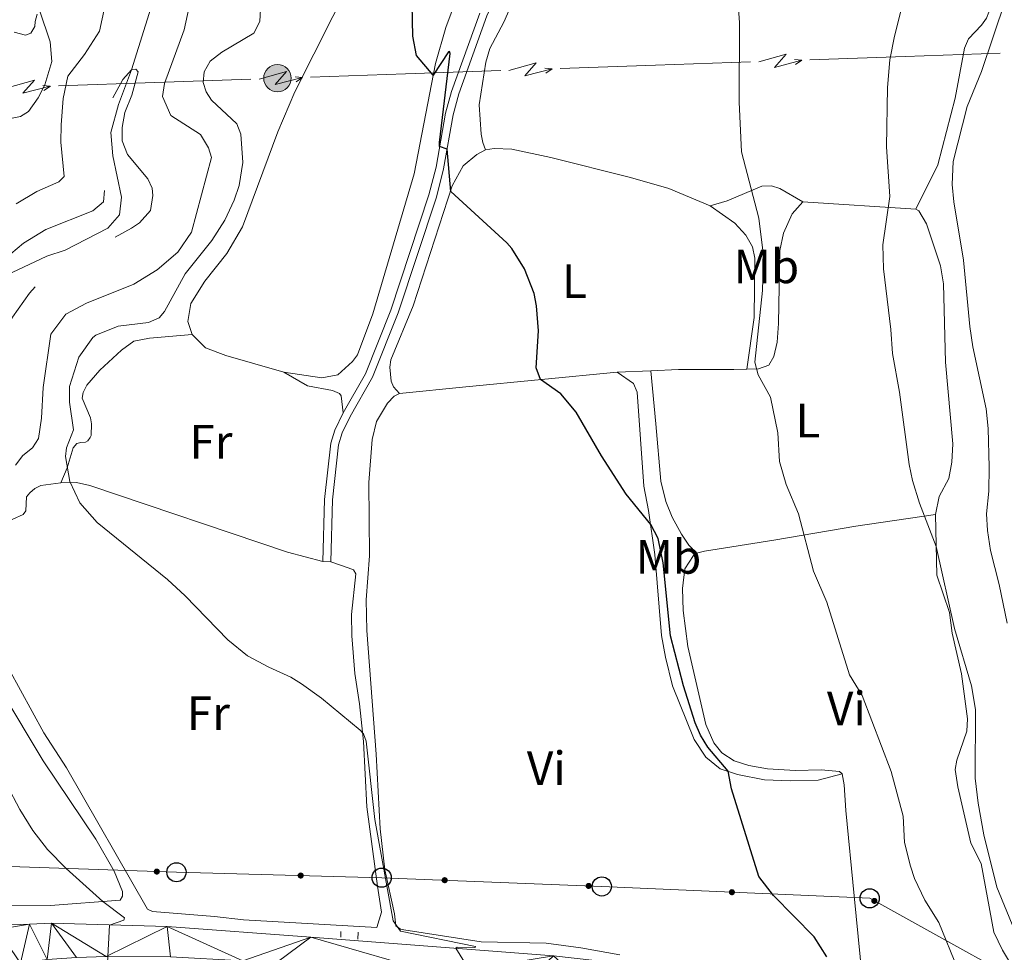
# Model space of a CAD drawing. Units: metres. Extents: x 624022 to 628531, y 713160 to 716211.
# Drawn here: x 625745 to 625950, y 713951 to 714145 of the extents above; entities that cross this region are included whole.
import ezdxf
from ezdxf.enums import TextEntityAlignment as Align

# ---------------------------------------------------------------- set-up
doc = ezdxf.new("R2010")
doc.units = ezdxf.units.M
doc.header["$MEASUREMENT"] = 0
doc.linetypes.add('DGN Style 2', pattern=[49.35849050589778, 29.61509430353867, -19.74339620235911])
doc.linetypes.add('DGN Style 3', pattern=[69.10188670825688, 49.35849050589778, -19.74339620235911])
for name, color, linetype, lineweight in [('Carátula', 7, 'Continuous', 5), ('Elementos auxiliares', 7, 'Continuous', 5), ('Entidades rústicas y varios', 7, 'Continuous', 5), ('Hidrografía', 7, 'Continuous', 5), ('Líneas de conducción', 7, 'Continuous', 5), ('Relieve y altimetría', 7, 'Continuous', 5), ('Viales y ferrocarril', 7, 'Continuous', 5)]:
    doc.layers.add(name, color=color, linetype=linetype, lineweight=lineweight)
doc.styles.add('Style-Arial Narrow', font='txt')

# ---------------------------------------------------------------- blocks, each defined once
blk = doc.blocks.new('5PTT')
at = {"layer": 'Líneas de conducción', "color": 250, "linetype": 'Continuous', "lineweight": 25}
blk.add_circle((0.0002382684033364058, 0.0004306400660425425), 1.995000006667076, dxfattribs=at)
blk = doc.blocks.new('5PELE')
at = {"layer": 'Líneas de conducción', "linetype": 'Continuous', "lineweight": 5}
h = blk.add_hatch(color=9, dxfattribs=at)
edge = h.paths.add_edge_path()
edge.add_arc((-0.0002000001259148121, 0), 2.85, 0, 360)
at = {"layer": 'Líneas de conducción', "color": 252, "linetype": 'Continuous', "lineweight": 5}
blk.add_circle((-0.0002000001259148121, 0), 2.85, dxfattribs=at)

msp = doc.modelspace()

# ---------------------------------------------------------------- hatches: boundary and pattern name
at = {"layer": 'Líneas de conducción', "linetype": 'Continuous', "lineweight": 5, "extrusion": (0, 0, -1)}
h = msp.add_hatch(color=250, dxfattribs=at)
edge = h.paths.add_edge_path()
edge.add_arc((-625773.2401730162, 713968.0626768144), 0.6403124239601228, 18.12598599726973, 378.1259859972697)
h = msp.add_hatch(color=250, dxfattribs=at)
edge = h.paths.add_edge_path()
edge.add_arc((-625803.1736065566, 713967.2381958612), 0.6403124239601229, 17.67606768197225, 377.6760676819723)
h = msp.add_hatch(color=250, dxfattribs=at)
edge = h.paths.add_edge_path()
edge.add_arc((-625833.124103284, 713966.2714300584), 0.6403124239601228, 18.43592654739807, 378.4359265473981)
h = msp.add_hatch(color=250, dxfattribs=at)
edge = h.paths.add_edge_path()
edge.add_arc((-625863.0704856468, 713965.0811610937), 0.6403124239601228, 18.43592654739807, 378.4359265473981)
h = msp.add_hatch(color=250, dxfattribs=at)
edge = h.paths.add_edge_path()
edge.add_arc((-625892.8684260813, 713963.7728077585), 0.6403124239601226, 18.69799894298465, 378.6979989429847)
h = msp.add_hatch(color=250, dxfattribs=at)
edge = h.paths.add_edge_path()
edge.add_arc((-625922.5037288922, 713961.9632397017), 0.6403124239601227, 45.14232520102831, 405.1423252010283)

# ---------------------------------------------------------------- linework, layer by layer
at = {"layer": 'Carátula', "color": 7, "linetype": 'Continuous', "lineweight": 5}
msp.add_3dface([(624076.5900000001, 713159.9099999999), (628530.8500000001, 713241.1100000001), (628476.72, 716210.6300000001), (624022.46, 716129.4299999999)], dxfattribs=at)
at = {"layer": 'Elementos auxiliares', "color": 250, "linetype": 'Continuous', "lineweight": 5}
msp.add_3dface([(624943.8600000001, 713569.6699999999), (624902.3, 715883), (628321.53, 715945.3800000001), (628364.24, 713632.02)], dxfattribs=at)
at = {"layer": 'Entidades rústicas y varios', "color": 92, "linetype": 'Continuous', "lineweight": 5}
for p, q in [((625907.6200000001, 714107.3900000001, 557.19), (625931.1399999999, 714105.8500000001, 560.97)), ((625868.98, 714071.9299999999, 551.11), (625875.98, 714072.25, 552.24)), ((625809.4099999999, 714032.5, 546.23), (625807.79, 714032.55, 546.23))]:
    msp.add_line(p, q, dxfattribs=at)
at = {"layer": 'Entidades rústicas y varios', "color": 92, "linetype": 'Continuous', "lineweight": 5, "extrusion": (-0.1014483062781628, 0.990761445812544, 0.08999999247071852), "elevation": 644031.1897037632, "flags": 128}
msp.add_lwpolyline([(-695304.6641339236, -57648.22219694105), (-695318.5020607563, -57647.7804040421), (-695350.1369086672, -57645.63168403361)], dxfattribs=at)
at = {"layer": 'Entidades rústicas y varios', "color": 92, "linetype": 'Continuous', "lineweight": 5}
for points in [[(625742.78, 714124.7, 544.34), (625744.9199999999, 714125.1300000001, 544.34), (625746.53, 714126.1300000001, 544.46), (625748.5900000001, 714128.98, 544.46), (625749.98, 714131.71, 544.46), (625751.3999999999, 714136.55, 544.48), (625751.05, 714140.6400000001, 544.6), (625748.8600000001, 714147.22, 544.9300000000001), (625748.9099999999, 714148.95, 545.09), (625749.3200000001, 714150.3999999999, 545.54), (625750.55, 714152.1100000001, 545.63), (625754.0800000001, 714155.3800000001, 545.63), (625757.04, 714158.79, 545.75), (625761.7, 714165.3300000001, 545.91), (625766.3600000001, 714173.49, 546.29), (625777.3999999999, 714195.3400000001, 547.0600000000001), (625778.31, 714199.22, 547.23), (625778.1699999999, 714201.1599999999, 547.35), (625777.3800000001, 714203.1300000001, 547.46), (625775.19, 714205.3300000001, 547.46), (625771.71, 714207.3500000001, 547.46), (625752.4099999999, 714216.6400000001, 547.02), (625730.4199999999, 714227.6699999999, 547.32), (625724.3600000001, 714226.19, 547.3000000000001)], [(625841.6200000001, 714118.21, 550.4300000000001), (625841.05, 714119.69, 550.66), (625840.7, 714121.46, 550.78), (625840.28, 714127.55, 550.92), (625841.6799999999, 714136.3999999999, 551.11), (625842.52, 714139.25, 551.1800000000001), (625845.4199999999, 714144.77, 551.3000000000001), (625848.1399999999, 714150.98, 551.84), (625852.51, 714160.76, 551.91), (625855.0800000001, 714165.3500000001, 552.26), (625858.3999999999, 714170.25, 552.76), (625861.7, 714174.1400000001, 553.1800000000001), (625863.47, 714175.1100000001, 553.32), (625866.44, 714175.45, 553.46)], [(625839.71, 714160.81, 550.82), (625833.3899999999, 714143.6300000001, 550.45), (625831.24, 714136.1499999999, 550.0500000000001), (625826.78, 714113.23, 549.62), (625818.1599999999, 714084.05, 548.45), (625814.97, 714075.5800000001, 548.22), (625813.96, 714074.1499999999, 548.22), (625810.8700000001, 714071.3800000001, 547.82), (625807.5900000001, 714070.76, 547.65), (625799.6399999999, 714071.9099999999, 547.44)], [(625780.6100000001, 714079.75, 547.04), (625779.6799999999, 714082.45, 547.02), (625780.3200000001, 714086.23, 547.02), (625783.23, 714090.8700000001, 547.04), (625787.78, 714096.6300000001, 547.46), (625791.0700000001, 714102.1599999999, 547.82), (625798.44, 714121.9199999999, 548.59), (625801.97, 714130.28, 548.71), (625813.8, 714153.8200000001, 549.1800000000001)], [(625945.1200000001, 714154.45, 562.5500000000001), (625946.3300000001, 714151.7, 562.8100000000001), (625946.55, 714149.7, 563.07), (625946.31, 714146.8400000001, 563.07), (625945.8300000001, 714145.5900000001, 563.07), (625944.76, 714144.1200000001, 562.95), (625942.1000000001, 714141.3, 562.71), (625941.25, 714139.3300000001, 562.71), (625939.28, 714128.94, 562.71), (625935.71, 714115.0800000001, 561.89), (625931.1399999999, 714105.8500000001, 560.97)], [(625823.72, 714067.53, 548.53), (625822.51, 714068.9199999999, 548.53), (625821.97, 714070.0800000001, 548.53), (625821.7, 714072.95, 548.53), (625821.9199999999, 714074.51, 548.53), (625826.56, 714085.75, 549), (625834.71, 714110.7, 550.15), (625836.99, 714114.8500000001, 550.24), (625839.81, 714117.24, 550.41), (625841.6200000001, 714118.21, 550.4300000000001)], [(625841.6200000001, 714118.21, 550.4300000000001), (625843.4299999999, 714118.5, 550.67), (625847.1000000001, 714118.3, 550.74), (625855.1699999999, 714116.5900000001, 551.04), (625871.78, 714112.4199999999, 552.1), (625879.78, 714110.1499999999, 552.92), (625888.3300000001, 714106.55, 553.7)], [(625888.3300000001, 714106.55, 553.7), (625891.8600000001, 714107.5800000001, 554.1), (625899.0700000001, 714110.6000000001, 555.39), (625901.1200000001, 714110.6699999999, 555.7), (625902.8400000001, 714110.1699999999, 556.28), (625907.6200000001, 714107.3900000001, 557.19)], [(625888.3300000001, 714106.55, 553.7), (625893.48, 714102.9099999999, 554.3100000000001), (625895.78, 714100.4299999999, 554.5), (625897.1699999999, 714098.03, 554.57), (625897.6399999999, 714095.6300000001, 554.59), (625897.49, 714083.3, 554.66), (625895.99, 714072.5800000001, 554.91)], [(625895.99, 714072.5800000001, 554.91), (625898.3800000001, 714072.6200000001, 555.41), (625900.54, 714073.4299999999, 555.88), (625901.6200000001, 714075.2, 556.3000000000001), (625902.27, 714078.19, 556.65), (625902.5800000001, 714082.05, 556.98), (625902.8600000001, 714097.28, 557.19), (625903.6100000001, 714100.8800000001, 557.17), (625905.4299999999, 714104.8900000001, 557.17), (625907.6200000001, 714107.3900000001, 557.19)], [(625931.1399999999, 714105.8500000001, 560.97), (625931.76, 714105.47, 561.14), (625933.3700000001, 714102.79, 561.54), (625936.23, 714094.06, 561.89), (625936.8700000001, 714090.3300000001, 561.91), (625937.29, 714073.99, 561.49), (625938.79, 714057.05, 561.37), (625938.6399999999, 714053.25, 561.3000000000001), (625938.02, 714049.8200000001, 561.1800000000001), (625936, 714046.05, 560.74), (625935.21, 714042.3400000001, 560.41)], [(625753.31, 714048.94, 544.8), (625754.5900000001, 714052.06, 545.13), (625755.8200000001, 714056.1799999999, 545.29), (625756.6200000001, 714057.0900000001, 545.29), (625757.46, 714057.31, 545.29), (625758.3800000001, 714057.3800000001, 545.34), (625758.9199999999, 714057.6799999999, 545.34), (625759.3999999999, 714058.3400000001, 545.41), (625759.5800000001, 714058.79, 545.46), (625759.6699999999, 714061.2, 545.55), (625759.4199999999, 714062.4199999999, 545.72), (625757.7, 714066.51, 545.8100000000001), (625757.9299999999, 714067.73, 545.8100000000001), (625758.6599999999, 714069.27, 545.8100000000001), (625761.3700000001, 714072.3300000001, 545.74), (625765.8899999999, 714076.54, 546), (625768.49, 714078.3900000001, 546.16), (625771.71, 714079.04, 546.49), (625780.6100000001, 714079.75, 547.04)], [(625799.6399999999, 714071.9099999999, 547.44), (625787.5800000001, 714075.3800000001, 547.04), (625783.3800000001, 714077, 547.04), (625780.6100000001, 714079.75, 547.04)], [(625799.6399999999, 714071.9099999999, 547.44), (625804.5700000001, 714069.1000000001, 547.46), (625809.81, 714068.1100000001, 547.51), (625811.27, 714067.51, 547.42), (625811.6000000001, 714067.03, 547.39), (625812.03, 714063.46, 547.24)], [(625868.98, 714071.9299999999, 551.11), (625872.3999999999, 714069.56, 551.13), (625873.1399999999, 714067.79, 550.97), (625874.55, 714048.23, 550.22), (625875.55, 714043.1699999999, 550.22), (625876.8700000001, 714034.04, 549.89), (625878.25, 714017.19, 549.3000000000001), (625879.02, 714012.6400000001, 549.16), (625880.49, 714006.7, 549.14), (625885.03, 713995.56, 549.16), (625887.4199999999, 713991.8800000001, 549.47), (625890.46, 713989.46, 549.84), (625894.05, 713988.26, 550.33), (625899.6300000001, 713987.1699999999, 551.02), (625905.0700000001, 713986.9199999999, 552), (625910.8300000001, 713987.05, 552.73), (625915.8300000001, 713988.3700000001, 553.48)], [(625875.98, 714072.25, 552.24), (625881.75, 714072.51, 553.1800000000001), (625893.28, 714072.53, 554.35), (625895.99, 714072.5800000001, 554.91)], [(625885.53, 714034.26, 552.4300000000001), (625883.8999999999, 714035.98, 552.5500000000001), (625882.3500000001, 714038.27, 552.5500000000001), (625880.4299999999, 714041.79, 552.41), (625879.1000000001, 714045.06, 552.38), (625878.0900000001, 714049.25, 552.29), (625877.03, 714061.1799999999, 552.52), (625875.98, 714072.25, 552.24)], [(625869.53, 713950.71, 546.1800000000001), (625861.47, 713952.2, 545.97), (625854.2, 713953.1499999999, 545.45), (625840.7, 713953.44, 545), (625824.6100000001, 713955.9199999999, 545.07), (625823.8999999999, 713956.0800000001, 545.07), (625822.96, 713956.8, 545.07), (625822.7, 713959.29, 545.07), (625820.6699999999, 713968.45, 545.14), (625819.69, 713976.97, 545.33), (625818.8700000001, 713992.49, 545.73), (625816.9099999999, 714018.24, 546.53), (625816.77, 714024.5800000001, 546.69), (625817.51, 714033.76, 546.9), (625817.3700000001, 714049.01, 547.33), (625818.05, 714057.95, 547.8000000000001), (625818.9299999999, 714061.69, 548.01), (625821.26, 714065.5, 548.4300000000001), (625822.6000000001, 714066.97, 548.53), (625823.72, 714067.53, 548.53)], [(625753.31, 714048.94, 544.8), (625749.0900000001, 714048.3600000001, 544.45), (625747.8600000001, 714047.72, 544.07), (625746.8, 714046.8600000001, 544.07), (625746.1599999999, 714045.98, 544.05), (625745.98, 714043.1000000001, 544.05), (625745.47, 714042.3600000001, 543.95), (625741.1599999999, 714040.4099999999, 543.74)], [(625807.79, 714032.55, 546.23), (625800.4299999999, 714034.5, 546), (625759.28, 714048.3800000001, 545.41), (625756.54, 714048.97, 545.36), (625753.31, 714048.94, 544.8)], [(625885.53, 714034.26, 552.4300000000001), (625887.1699999999, 714034.74, 552.45), (625901.6100000001, 714037, 553.9300000000001), (625918.6799999999, 714039.9099999999, 556.96), (625935.21, 714042.3400000001, 560.41)], [(625935.21, 714042.3400000001, 560.41), (625935.51, 714029.71, 559.89), (625938.1300000001, 714021.94, 559.89), (625938.69, 714017.6599999999, 559.85), (625940.6499999999, 714009.1599999999, 559.75), (625941.8899999999, 713999.8300000001, 559.4), (625941.75, 713997.3, 559.14), (625939.6699999999, 713991.22, 558.23), (625939.28, 713989.3, 558.11), (625939.8300000001, 713985.6599999999, 558.3000000000001), (625942.5900000001, 713973.98, 558.67), (625944.73, 713969.75, 558.77), (625947.3500000001, 713955.45, 558.34), (625949.1499999999, 713951.69, 558.34), (625952.26, 713946.53, 558.67)], [(625915.8300000001, 713988.3700000001, 553.48), (625915.22, 713988.9099999999, 553.48), (625911.46, 713989.26, 553.1800000000001), (625906.0700000001, 713989.1100000001, 552.45), (625900.29, 713989.45, 552.07), (625896.3700000001, 713990.1200000001, 551.65), (625893.3500000001, 713991.0900000001, 551.46), (625890.77, 713992.79, 551.27), (625889.1000000001, 713994.8500000001, 551.1800000000001), (625887.46, 713998.6799999999, 551.16), (625883.7, 714014.9099999999, 551.3000000000001), (625882.75, 714022.3600000001, 551.49), (625882.5800000001, 714026.94, 551.72), (625883.0800000001, 714031.02, 551.9300000000001), (625884.8999999999, 714033.8200000001, 552.24), (625885.53, 714034.26, 552.4300000000001)], [(625737.52, 714019.1400000001, 542.6800000000001), (625749.72, 713996.9199999999, 542.78), (625754.48, 713989.6100000001, 542.6800000000001), (625771.28, 713960.27, 542.05), (625772.3300000001, 713959.78, 542.03), (625785.27, 713958.73, 542.47), (625791.24, 713958.02, 543.11), (625818.98, 713956.3999999999, 544.23), (625819.97, 713959.6499999999, 544.23), (625819.1399999999, 713965.05, 544.12), (625816.94, 713981.55, 544.59), (625816.23, 713995.1200000001, 544.91), (625815.4099999999, 714002.98, 545.27), (625814.46, 714009.24, 545.3100000000001), (625813.79, 714017.0700000001, 545.74), (625813.76, 714021.52, 546.04), (625814.6699999999, 714029.97, 546.32), (625814.1300000001, 714030.8300000001, 546.32), (625813.05, 714031.24, 546.32), (625809.4099999999, 714032.5, 546.23)], [(625732.1399999999, 714020.1799999999, 541.64), (625749.6000000001, 713991.1100000001, 541.34), (625760.55, 713974.79, 541.13), (625764.3600000001, 713968.1200000001, 540.82), (625766.1200000001, 713963.94, 540.5600000000001), (625766.0800000001, 713962.98, 540.52), (625765.5900000001, 713962.1499999999, 540.49), (625751.1000000001, 713960.99, 538.6800000000001)], [(625920.7, 713938.99, 550.64), (625919.94, 713946.1200000001, 550.69), (625918.27, 713963.02, 552.45), (625916.5700000001, 713980.74, 553.01), (625916.24, 713986.1000000001, 553.48), (625915.8300000001, 713988.3700000001, 553.48)], [(625751.1000000001, 713960.99, 538.6800000000001), (625716.54, 713960.77, 535.16)]]:
    msp.add_polyline3d(points, dxfattribs=at)
at = {"layer": 'Hidrografía', "color": 142, "linetype": 'DGN Style 3', "lineweight": 15}
msp.add_polyline3d([(625772.3700000001, 714148.76, 535.96), (625767.96, 714134.8600000001, 535), (625765.26, 714127.6400000001, 535), (625763.7, 714121.79, 535), (625764.1200000001, 714116.9099999999, 534.53), (625765.8700000001, 714108.3300000001, 534.34), (625765.48, 714104.6699999999, 534.2), (625763.04, 714101.8800000001, 534.01), (625754.1699999999, 714097.31, 533.87), (625750.3600000001, 714096.04, 533.73), (625743.1200000001, 714092.6499999999, 533.5)], dxfattribs=at)
at = {"layer": 'Líneas de conducción', "color": 6, "linetype": 'Continuous', "lineweight": 5}
for p, q in [((625876.9456888326, 714135.8032936635, 558.7772500673224), (625896.7332580083, 714136.4862296889, 561.6031489516251)), ((625909.100488743, 714136.9130647047, 563.3693357543143), (625928.8880579188, 714137.5960007301, 566.1952346386171)), ((625928.8880579188, 714137.5960007301, 566.1952346386171), (625948.6756270945, 714138.2789367554, 569.0211335229197)), ((625825.0033197463, 714134.010586597, 551.3592654960278), (625844.790888922, 714134.6935226223, 554.1851643803304)), ((625857.1581196568, 714135.1203576382, 555.9513511830197), (625876.9456888326, 714135.8032936635, 558.7772500673224)), ((625772.8070575371, 714132.2113344986, 547.209916196039), (625792.7934441541, 714132.8993957771, 547.4762274333888)), ((625805.2157505706, 714133.3276505717, 548.5333666117251), (625825.0033197463, 714134.010586597, 551.3592654960278)), ((625752.8206709202, 714131.52327322, 546.9436049586892), (625772.8070575371, 714132.2113344986, 547.209916196039))]:
    msp.add_line(p, q, dxfattribs=at)
at = {"layer": 'Líneas de conducción', "color": 6, "linetype": 'Continuous', "lineweight": 5, "extrusion": (0.8617214676425206, -0.5038947697694675, 0.05938158976480937), "flags": 128}
for points, elevation in [([(932419.056960579, -10053.58480172964), (932423.3022520675, -10122.58155641019), (932419.7476357392, -10110.61043166107), (932423.9045344107, -10180.8043480207)], 179537.6326633646), ([(932363.5223572447, -10063.17684359389), (932367.7676487332, -10132.17359827443), (932364.2130324047, -10120.20247352532), (932368.3699310767, -10190.39638988494)], 179449.0386423168), ([(932391.289658912, -10058.38082266177), (932395.5349504002, -10127.3775773423), (932391.9803340719, -10115.4064525932), (932396.1372327437, -10185.60036895282)], 179493.3356528404)]:
    msp.add_lwpolyline(points, dxfattribs=dict(at, elevation=elevation))
at = {"layer": 'Líneas de conducción', "color": 6, "linetype": 'Continuous', "lineweight": 5, "extrusion": (0.9961188298327731, -0.08719825665075902, 0.01198919887462054), "flags": 128}
for points, elevation in [([(765998.2345221068, -6103.542451251487), (765998.2345221068, -6230.546628561042)], 561212.6451394596), ([(765991.9190348976, -6110.341401974587), (765991.9190348976, -6237.345579284141)], 561160.9717527854), ([(765985.6035476883, -6117.140352697697), (765985.6035476886, -6244.144530007245)], 561109.2983661109)]:
    msp.add_lwpolyline(points, dxfattribs=dict(at, elevation=elevation))
at = {"layer": 'Líneas de conducción', "color": 6, "linetype": 'Continuous', "lineweight": 5, "extrusion": (0.8262992417923573, 0.5626269144101139, 0.02608674365899251), "flags": 128}
for points, elevation in [([(238019.3644664589, -23356.12644285757), (238019.3644664589, -23419.04785608446)], 918994.1263497805), ([(238047.1167733973, -23362.39555961653), (238047.1167733973, -23425.31697284344)], 918950.0042732804), ([(238074.8690803356, -23368.66467637551), (238074.8690803356, -23431.58608960241)], 918905.8821967803)]:
    msp.add_lwpolyline(points, dxfattribs=dict(at, elevation=elevation))
at = {"layer": 'Líneas de conducción', "color": 6, "linetype": 'Continuous', "lineweight": 5, "extrusion": (0.8616777331028334, -0.5039695537152943, 0.05938158976290083), "elevation": 179323.9259611695, "flags": 128}
msp.add_lwpolyline([(932351.0748209164, -10056.52560679526), (932355.3201124049, -10125.52236147579), (932351.7654960768, -10113.55123672668), (932355.9223947483, -10183.74515308628)], dxfattribs=at)
at = {"layer": 'Líneas de conducción', "color": 6, "linetype": 'Continuous', "lineweight": 5, "extrusion": (0.9961112584351702, -0.08728470615781612, 0.01198919887420755), "elevation": 560990.7186837448, "flags": 128}
msp.add_lwpolyline([(766027.9219531557, -6116.508522173397), (766027.9219531557, -6243.512699482948)], dxfattribs=at)
at = {"layer": 'Líneas de conducción', "color": 6, "linetype": 'Continuous', "lineweight": 5, "extrusion": (0.8263480671144431, 0.5625552006527593, 0.02608674365952604), "elevation": 918840.8393844939, "flags": 128}
msp.add_lwpolyline([(238182.6696550689, -23367.75750348209), (238182.6696550689, -23430.678916709)], dxfattribs=at)
at = {"layer": 'Líneas de conducción', "color": 250, "linetype": 'Continuous', "lineweight": 5}
msp.add_polyline3d([(626233.1699999999, 713786.98, 546), (626191.2, 713810.8, 551.6), (626116.5900000001, 713852.8900000001, 560.91), (626079.8400000001, 713873.45, 562.69), (626039.9299999999, 713896.22, 562.25), (626002.23, 713917.52, 562.27), (625964.75, 713938.56, 561.8100000000001), (625921.53, 713962.5, 552.98), (625865.81, 713964.97, 546.71), (625820.02, 713966.79, 544.66), (625777.3300000001, 713967.9199999999, 542.57), (625734.51, 713969.3900000001, 537.91), (625692.01, 713970.28, 535.01), (625633.74, 713972.6100000001, 535.6)], dxfattribs=at)
at = {"layer": 'Relieve y altimetría', "color": 30, "linetype": 'Continuous', "lineweight": 5, "flags": 128}
for points, elevation in [([(625958.45, 713943.25), (625951.6399999999, 713955.8600000001), (625948, 713964.8400000001), (625945.25, 713975.7), (625944.0900000001, 713982.31), (625943.5, 713987.49), (625943.53, 714001.77), (625942.71, 714006.71), (625939.1799999999, 714018.6000000001), (625935.3700000001, 714035.6799999999), (625931.9099999999, 714044.6599999999), (625930.4099999999, 714049.4299999999), (625929.75, 714052.74), (625927.74, 714067.79), (625926.26, 714075.8300000001), (625925.94, 714080.8200000001), (625924.3700000001, 714093.4099999999), (625924.27, 714098.4099999999), (625925.73, 714108.5), (625925.05, 714118.8400000001), (625925.24, 714131.1699999999), (625925.69, 714136.8900000001), (625926.6599999999, 714141.8), (625930.8, 714158.23)], 560), ([(625782.8500000001, 714132.19), (625783.0800000001, 714134.3900000001), (625784.3600000001, 714136.6300000001), (625786.74, 714138.53), (625793.44, 714142.49), (625794.69, 714144.9099999999), (625795.2, 714155.1599999999)], 545), ([(625893.6499999999, 714155.55), (625894.47, 714144.6100000001), (625894.3999999999, 714128.1100000001), (625894.8500000001, 714117.76), (625898.46, 714103.99), (625899.4299999999, 714096.1499999999), (625899.21, 714088.96), (625897.6100000001, 714074.02), (625898.3600000001, 714071.4199999999), (625900.8999999999, 714066.76), (625902.4099999999, 714059.3400000001), (625902.75, 714053.3700000001), (625904.1799999999, 714048.5800000001), (625906.74, 714042.5), (625909.8600000001, 714030.5800000001), (625912.6100000001, 714024.1200000001), (625917.3400000001, 714008.96), (625919.96, 714004.7), (625925.98, 713988.8800000001), (625928.47, 713979.6200000001), (625928.78, 713974.1000000001), (625930.03, 713969.1799999999), (625930.8600000001, 713966.6300000001), (625932.98, 713962.1000000001), (625935.9299999999, 713957.44), (625939.8300000001, 713947.77)], 555), ([(625763.52, 714153.22), (625761.3500000001, 714142.8900000001), (625758.22, 714138.03), (625754.76, 714133.5), (625753.79, 714128.8400000001), (625753.3800000001, 714123.3999999999), (625753.26, 714119.81), (625753.99, 714112.6599999999), (625752.8300000001, 714111.5), (625748.29, 714109.49), (625743.99, 714106.94)], 540), ([(625949.81, 714149.4199999999), (625944.8200000001, 714134.49), (625941.8, 714127.19), (625938.8899999999, 714115.77), (625938.6599999999, 714110.98), (625939, 714107.3900000001), (625941.01, 714095.27), (625942.3400000001, 714081.44), (625942.96, 714077.2), (625945.75, 714064.3), (625946.1799999999, 714060.25), (625946.3999999999, 714052.1799999999), (625946.31, 714047.1799999999), (625945.8500000001, 714042.48), (625946.05, 714038.98), (625946.6499999999, 714034.8400000001), (625948.47, 714027.75), (625950.0900000001, 714019.73)], 565), ([(625749.23, 714062.3700000001), (625749.5900000001, 714068.78), (625751.23, 714079.8400000001), (625754.3400000001, 714083.98), (625758.6100000001, 714086.27), (625768.49, 714090.25), (625773.3200000001, 714093.24), (625777.6399999999, 714096.9299999999), (625780.46, 714101.0800000001), (625784.6000000001, 714116.5800000001), (625784.02, 714118.6200000001), (625782.3600000001, 714121.4099999999), (625776.19, 714125.3), (625774.45, 714129.25), (625774.8700000001, 714132.02), (625778.8999999999, 714143.1200000001), (625779.99, 714147.9299999999)], 540), ([(625748.3300000001, 714146.44), (625747.94, 714144.9099999999), (625747.8800000001, 714143.8200000001), (625747.04, 714142.49), (625745.94, 714142.06), (625743.54, 714142.6400000001)], 545), ([(625839.23, 713945.99), (625835.46, 713952.1100000001), (625835.72, 713952.3600000001), (625839.23, 713952.27), (625839.5, 713952.3500000001), (625839.51, 713952.5), (625823.95, 713955.6699999999), (625822.3899999999, 713957.81), (625818.56, 713978.9099999999), (625816.79, 713995.2), (625816.24, 713996.7), (625815.5700000001, 713997.51), (625807.53, 714004.1300000001), (625803.3500000001, 714007.0900000001), (625801.1499999999, 714008.48), (625796.51, 714010.55), (625792.1399999999, 714012.97), (625788, 714016.25), (625779.1699999999, 714025.45), (625775.5, 714028.8500000001), (625760.8600000001, 714040.6599999999), (625757.21, 714044.73), (625755.1799999999, 714049.21), (625754.27, 714054.4199999999), (625754.49, 714056.23), (625755.9299999999, 714059.98), (625755.05, 714065.69), (625755.0900000001, 714068.98), (625757.02, 714075.06), (625759.9099999999, 714079.1200000001), (625760.5900000001, 714079.6699999999), (625765.1699999999, 714081.51), (625771.49, 714082.27), (625773.73, 714083.27), (625774.8300000001, 714084.54), (625779.1599999999, 714092.4299999999), (625784.6799999999, 714099.3400000001), (625787.4099999999, 714103.54), (625789.3, 714107.69), (625790.3400000001, 714110.77), (625791.1300000001, 714115.54), (625790.73, 714121.4199999999), (625789.8700000001, 714123.6000000001), (625784.6200000001, 714128.51), (625783.52, 714130.24), (625782.8500000001, 714132.19)], 545), ([(625743.8200000001, 714052.6000000001), (625745.3500000001, 714054.5800000001), (625747.3700000001, 714056.23), (625748.6200000001, 714058.1300000001), (625749.23, 714062.3700000001)], 540), ([(625762.98, 713949.1000000001), (625763.4099999999, 713956.94), (625766.3999999999, 713957.96), (625766.55, 713958.47), (625761.99, 713961.8600000001), (625754.3800000001, 713968.69), (625750.52, 713972.6699999999), (625747.46, 713976.6300000001), (625744.74, 713980.97), (625739.27, 713991.27)], 540)]:
    msp.add_lwpolyline(points, dxfattribs=dict(at, elevation=elevation))
at = {"layer": 'Relieve y altimetría', "color": 30, "linetype": 'Continuous', "lineweight": 25, "elevation": 550, "flags": 128}
for points in [[(625832.06, 714118.8500000001), (625832.01, 714119.71), (625834.26, 714138.2), (625834.1399999999, 714138.6200000001), (625833.9199999999, 714138.5700000001), (625830.73, 714133.69), (625827.27, 714137.8200000001), (625826.5, 714141.8300000001), (625826.28, 714151.79)], [(625912.6399999999, 713950.3), (625909.95, 713954.52), (625901.55, 713963.0700000001), (625898.5, 713967.05), (625892.75, 713985.25), (625892.0800000001, 713988.9199999999), (625887.8800000001, 713993.96), (625886.3200000001, 713996.4199999999), (625885.23, 713998.99), (625882.8300000001, 714006.72), (625880.0800000001, 714017.1300000001), (625878.6000000001, 714032.28), (625877.5, 714037.3300000001), (625875.97, 714040.29), (625870.8700000001, 714046.54), (625865.72, 714054.5700000001), (625860.47, 714063.6000000001), (625857.31, 714067.46), (625853.02, 714070.3900000001), (625852.1300000001, 714072.8600000001), (625852.6499999999, 714080.53), (625852.24, 714085.74), (625851.71, 714088.31), (625849.73, 714093.4099999999), (625847.1000000001, 714097.69), (625846.04, 714098.8400000001), (625834.4299999999, 714109.53), (625833.6300000001, 714118.3300000001), (625832.06, 714118.8500000001)]]:
    msp.add_lwpolyline(points, dxfattribs=at)
at = {"layer": 'Relieve y altimetría', "color": 27, "linetype": 'DGN Style 3', "lineweight": 5, "elevation": 535, "flags": 128}
msp.add_lwpolyline([(625724.8999999999, 714047.1599999999), (625727.1100000001, 714051.03), (625728.45, 714055.04), (625730.1499999999, 714058.3), (625733.6100000001, 714062.49), (625736.69, 714065.24), (625739.25, 714069.55), (625740.3400000001, 714074.3), (625740.6599999999, 714077.95), (625743.22, 714083.3500000001), (625746.78, 714088.3500000001), (625749.3700000001, 714091.27), (625751.53, 714093.1100000001), (625755.78, 714095.76), (625760.55, 714097.8400000001), (625767.95, 714101.8700000001), (625769.6599999999, 714102.98), (625771.9099999999, 714105.5900000001), (625772.3800000001, 714108.69), (625772.3, 714110.2), (625771.3899999999, 714112.1499999999), (625767.1699999999, 714117.24), (625766.0700000001, 714120.06), (625766.0700000001, 714122.8400000001), (625766.6200000001, 714125.98), (625768.06, 714129.5800000001), (625769.3400000001, 714134.4199999999), (625768.8600000001, 714134.98), (625767.96, 714134.8600000001), (625766.1699999999, 714132.8), (625763.6000000001, 714128.0800000001), (625761.97, 714123.3500000001), (625761.73, 714118.22), (625762.6200000001, 714112.78), (625762.1499999999, 714107.3400000001), (625759.8999999999, 714105.49), (625750.1399999999, 714101.6000000001), (625745.51, 714098.8), (625737.5900000001, 714092.1499999999), (625733.25, 714087.3800000001), (625730.6300000001, 714083.1200000001), (625726.48, 714074.97), (625722.29, 714069.31), (625719.74, 714064.1000000001), (625718.03, 714061.8200000001), (625710.3600000001, 714058.6100000001), (625707.31, 714055.3700000001), (625706.19, 714053.6799999999), (625696.0700000001, 714045), (625687.99, 714032.3600000001), (625682.0900000001, 714024.1000000001), (625672.02, 714006.8200000001), (625669.73, 714002.3700000001), (625666.6100000001, 713994.9299999999), (625665.8400000001, 713992.78), (625665.1300000001, 713987.8200000001), (625664.44, 713978.21), (625662.8500000001, 713974.97), (625660.5900000001, 713974.6000000001), (625658.49, 713975.3), (625654.3400000001, 713978.0800000001), (625652.3999999999, 713979.8800000001), (625650.55, 713984.21), (625650.25, 713989.2), (625650.6000000001, 714001.8500000001), (625647.03, 714013.44), (625646.56, 714025.0700000001), (625647.3, 714032.4099999999), (625647.19, 714036.02), (625646.54, 714040.05), (625645.1799999999, 714044.06), (625644.1799999999, 714045.21), (625642.3800000001, 714045.4099999999), (625640.6699999999, 714044.8600000001), (625636.9299999999, 714041.3200000001), (625634.8999999999, 714040.2), (625631.78, 714040.45), (625631.31, 714040.1599999999), (625630.97, 714032.21), (625631.3800000001, 714005.94), (625632.21, 713996.48), (625634.1399999999, 713984.8900000001), (625635.3500000001, 713970.79), (625634.7, 713966.8900000001), (625631.94, 713962.24), (625629.51, 713959.1000000001), (625628.77, 713957.9099999999), (625628.78, 713957.48), (625629.1399999999, 713957.1100000001), (625630.52, 713957.0700000001), (625632.44, 713957.6499999999), (625638.48, 713962.5), (625640.71, 713963.0800000001), (625641.3899999999, 713964), (625641.8600000001, 713966.1100000001), (625642.44, 713967.3999999999), (625644.3999999999, 713968.03), (625647.7, 713966.52), (625653.6499999999, 713962.47), (625655.1300000001, 713961.1200000001), (625656.54, 713957.78)], dxfattribs=at)
at = {"layer": 'Viales y ferrocarril', "color": 1, "linetype": 'DGN Style 2', "lineweight": 5}
for p, q in [((625811.52, 713955.6000000001, 543.7), (625811.52, 713954.4099999999, 543.65)), ((625815.04, 713954, 543.79), (625815.1300000001, 713955.4299999999, 543.79))]:
    msp.add_line(p, q, dxfattribs=at)
at = {"layer": 'Viales y ferrocarril', "color": 250, "linetype": 'Continuous', "lineweight": 5}
msp.add_polyline3d([(625809.4099999999, 714032.5, 546.23), (625809.77, 714045.3800000001, 546.63), (625811.06, 714056.8500000001, 547.01), (625811.81, 714059.3, 547.12), (625813.47, 714062.7, 547.24), (625818.1399999999, 714070.9299999999, 548.11), (625823.45, 714084.25, 548.58), (625831.4199999999, 714108.3600000001, 549.83), (625832.9099999999, 714114.22, 549.9), (625834.8700000001, 714125.47, 550.0600000000001), (625836.06, 714129.8600000001, 550.3000000000001), (625841.9099999999, 714146.04, 550.84), (625850.3800000001, 714164.6499999999, 551.52), (625852.0900000001, 714169.3500000001, 551.46), (625854.25, 714174.24, 551.61), (625859.3999999999, 714184.77, 551.9)], dxfattribs=at)
at = {"layer": 'Viales y ferrocarril', "color": 250, "linetype": 'DGN Style 3', "lineweight": 5}
for points in [[(625812.03, 714063.46, 547.24), (625816.6699999999, 714071.6300000001, 548.11), (625821.9199999999, 714084.81, 548.58), (625829.8600000001, 714108.8200000001, 549.83), (625831.3200000001, 714114.56, 549.9), (625833.28, 714125.8200000001, 550.0600000000001), (625834.51, 714130.3500000001, 550.3000000000001), (625840.4099999999, 714146.6499999999, 550.84)], [(625807.79, 714032.55, 546.23), (625808.1499999999, 714045.49, 546.63), (625809.46, 714057.1799999999, 547.01), (625810.3, 714059.8999999999, 547.12), (625812.03, 714063.46, 547.24)]]:
    msp.add_polyline3d(points, dxfattribs=at)
at = {"layer": 'Viales y ferrocarril', "color": 250, "linetype": 'DGN Style 3', "lineweight": 15}
msp.add_polyline3d([(625670.04, 713952.76, 535.5600000000001), (625689.24, 713953.8999999999, 535.85), (625715.1799999999, 713955.79, 536.89), (625731.75, 713956.9199999999, 537.97), (625742.8899999999, 713956.99, 538.78), (625746.79, 713957.1400000001, 538.98)], dxfattribs=at)
at = {"layer": 'Viales y ferrocarril', "color": 250, "linetype": 'Continuous', "lineweight": 15}
for points in [[(625725.19, 713950.52, 537.41), (625732.06, 713953.8400000001, 537.87), (625740.06, 713955.99, 538.4300000000001), (625746.79, 713957.1400000001, 538.98)], [(625746.79, 713957.1400000001, 538.98), (625751.3600000001, 713957.31, 539.22), (625775.3800000001, 713956.6200000001, 540.94), (625805.29, 713954.3999999999, 543.17), (625855.79, 713950.5700000001, 546.16)]]:
    msp.add_polyline3d(points, dxfattribs=at)

# ---------------------------------------------------------------- block references
at = {"layer": 'Líneas de conducción', "color": 252, "linetype": 'Continuous', "lineweight": 5}
msp.add_blockref('5PELE', (625798.3300000001, 714133.0900000001, 547.5500000000001), dxfattribs=at)
at = {"layer": 'Líneas de conducción', "color": 250, "linetype": 'Continuous', "lineweight": 25}
for p in [(625777.3300000001, 713967.9199999999, 542.57), (625820.02, 713966.79, 544.66), (625865.81, 713964.97, 546.71), (625921.53, 713962.5, 552.98)]:
    msp.add_blockref('5PTT', p, dxfattribs=at)

# ---------------------------------------------------------------- texts
at = {"layer": 'Entidades rústicas y varios', "color": 92, "linetype": 'Continuous', "lineweight": 5, "style": 'Style-Arial Narrow'}
for s, p in [('Mb', (625900.034875968, 714093.94001, 555.42)), ('L', (625860.1031652174, 714090.8500099999, 550.78)), ('L', (625908.6531652175, 714061.86001, 556.25)), ('Fr', (625784.5025252271, 714057.47001, 546.36)), ('Mb', (625879.6748759679, 714033.5200100001, 550.62)), ('Vi', (625916.6945281702, 714001.9900100001, 554.5)), ('Fr', (625783.9625252271, 714001.0000100001, 544.19)), ('Vi', (625854.2745281702, 713989.5500099999, 547.33))]:
    msp.add_text(s, height=7.000020000000001, dxfattribs=at).set_placement(p, align=Align.MIDDLE_CENTER)

# ---------------------------------------------------------------- meshes
at = {"layer": 'Viales y ferrocarril', "color": 20, "linetype": 'Continuous', "lineweight": 5}
mesh = msp.add_polyface(dxfattribs=at)
corners = [(625112.55, 713983.19, 546.8999999999917), (625119.8200000001, 713982.6699999997, 546.620000000013), (625126.8500000001, 713982.1599999999, 546.3500000000125), (625138.1300000004, 713981.3200000003, 545.9399999999854), (625233.95, 713974.21, 542.4200000000028), (625253.29, 713972.8300000001, 541.949999999992), (625291.96, 713970.01, 541.4499999999983), (625333.76, 713966.9299999999, 541.3400000000056), (625422.8300000003, 713960.3400000001, 539.5500000000062), (625452.53, 713954.8700000001, 538.8299999999932), (625452.53, 713954.6400000001, 538.8300000000205), (625452.6200000001, 713954.3299999998, 538.8300000000163), (625508.6499999999, 713950.47, 537.730000000011), (625553.69, 713946.0899999999, 536.8100000000087), (625576.1300000001, 713944.5599999998, 536.3200000000178), (625593.27, 713942.4299999999, 535.9500000000063), (625620.8199999998, 713937.4699999997, 535.5900000000225), (625620.9199999999, 713938.44, 535.5900000000021), (625669.51, 713928.1999999997, 535.5500000000161), (625669.8300000001, 713928.0899999999, 535.5500000000316), (625701.1399999999, 713916.8600000001, 535.5900000000114), (625708.9099999999, 713913.73, 535.7300000000167), (625730.02, 713905, 535.880000000004), (625745.7, 713898.0800000001, 536.0599999999957), (625767.79, 713887.3999999999, 536.5900000000061), (625798.23, 713869.4099999999, 537.320000000008), (625828.6399999999, 713850.7799999998, 538.2500000000081), (625840.22, 713841.3800000001, 538.6000000000141), (625850.6300000001, 713833.3799999999, 538.9500000000282), (625864.47, 713822.6400000001, 539.3900000000185), (625876.3800000001, 713812.5099999998, 539.6300000000043), (625890.6700000002, 713800.0300000003, 540.0399999999839), (625905.8600000003, 713785.69, 540.330000000004), (625917.9399999997, 713773.4999999998, 540.4800000000237), (625932.7800000003, 713757.8600000003, 540.5999999999989), (625939.99, 713749.26, 540.5999999999977), (625946.56, 713740.29, 540.60000000001), (625954.8200000001, 713728.5800000001, 540.4800000000034), (625963.71, 713715.3299999998, 540.3900000000244), (625971.3700000001, 713704.1200000001, 540.2100000000191), (625978.5900000003, 713694.0099999998, 540.2100000000114), (625991.46, 713676.1000000001, 540.1800000000001), (626017.9000000001, 713638.5700000001, 539.8399999999987), (626031.6599999999, 713619.73, 539.7000000000057), (626055.52, 713589.9299999999, 539.500000000019), (626046.1700000002, 713589.76, 539.7699999999929), (626035.0700000001, 713603.6200000001, 539.7800000000074), (626026.6000000001, 713614.6799999999, 539.8700000000102), (626014.71, 713630.8799999999, 539.9000000000258), (625970.76, 713692.98, 540.0500000000086), (625962.23, 713704.3999999999, 540.1100000000038), (625942.27, 713730, 540.0499999999943), (625926.1799999999, 713748.5900000001, 540.050000000008), (625916.94, 713758.6699999999, 540.0499999999969), (625895.8500000001, 713780.0800000001, 539.7800000000079), (625873.6799999999, 713800.4999999998, 539.3100000000017), (625862.3300000001, 713810.04, 538.9900000000162), (625837.8400000001, 713829.2399999998, 538.2900000000154), (625828.3299999998, 713836.0999999999, 537.9600000000177), (625812.8800000001, 713846.8200000001, 537.4299999999978), (625793.03, 713859.48, 536.8200000000068), (625770.6200000001, 713872.47, 536.1699999999972), (625747.2400000002, 713884.8, 535.639999999995), (625723.48, 713896.0199999998, 535.3200000000162), (625708.1400000004, 713902.4199999999, 535.1400000000018), (625694.8400000001, 713907.6699999997, 535.090000000008), (625663.79, 713918.3999999997, 534.9100000000088), (625644.29, 713924.3700000001, 534.9999999999993), (625623.5100000002, 713929.9099999999, 535.1100000000049), (625590.73, 713936.81, 535.5800000000045), (625555.6500000001, 713942.45, 536.5400000000088), (625537.04, 713944.4399999997, 536.8000000000093), (625493.8500000001, 713948.1399999997, 537.7100000000173), (625346.04, 713958.99, 541.0000000000077), (625337.3600000003, 713959.6199999999, 541.0599999999969), (625263.04, 713965, 541.5900000000058), (625232.53, 713967.28, 542.6400000000053), (625223.4000000001, 713967.96, 542.9600000000081), (625127.5, 713975.1299999999, 546.2700000000078), (625115.2600000002, 713976.0400000003, 546.690000000002), (625072.3200000003, 713978.98, 548.3100000000118), (625033.81, 713980.3200000001, 549.460000000016), (625006.97, 713980.6200000001, 550.309999999995), (624974.1799999999, 713979.8199999998, 551.4500000000075), (624944.1300000001, 713977.8800000001, 552.6799999999987), (624942.23, 713977.74, 552.7500000000086), (624940.23, 713977.5700000001, 552.8200000000027), (624936.54, 713977.25, 552.9399999999972), (624936.4199999999, 713984.2399999998, 553.2500000000085), (624948.8600000001, 713985.3200000001, 552.7000000000189), (624975.22, 713986.81, 551.6700000000035), (625012.4099999999, 713987.78, 550.410000000005), (625039.1200000003, 713987.4800000002, 549.5899999999904), (625066.1499999997, 713986.5399999998, 548.6800000000121)]
mesh.append_faces([[corners[k] for k in face] for face in [(46, 44, 45), (10, 8, 9), (88, 86, 87)]], dxfattribs={"vtx0": -1, "color": 20})
mesh.append_faces([[corners[k] for k in face] for face in [(44, 46, 43), (43, 48, 42), (42, 48, 41), (41, 49, 40), (40, 49, 39), (39, 50, 38), (38, 51, 37), (37, 51, 36), (36, 51, 35), (35, 52, 34), (34, 53, 33), (33, 54, 32), (32, 54, 31), (31, 55, 30), (30, 56, 29), (29, 56, 28), (28, 57, 27), (24, 62, 23), (62, 24, 61), (60, 25, 59), (26, 59, 25), (86, 88, 85), (85, 89, 84), (84, 89, 83), (83, 90, 82), (82, 91, 81), (81, 93, 80), (80, 0, 79), (79, 1, 78), (78, 3, 77), (77, 4, 76), (76, 5, 75), (75, 6, 74), (74, 7, 73), (73, 11, 72), (72, 12, 71), (71, 13, 70), (70, 14, 69), (69, 16, 68), (68, 17, 67), (67, 18, 66), (66, 19, 65), (65, 21, 64), (64, 22, 63), (63, 23, 62)]], dxfattribs={"vtx0": -1, "vtx1": -1, "color": 20})
mesh.append_faces([[corners[k] for k in face] for face in [(11, 73, 8)]], dxfattribs={"vtx0": -1, "vtx1": -1, "vtx2": -1, "color": 20})
mesh.append_faces([[corners[k] for k in face] for face in [(43, 46, 47), (43, 47, 48), (41, 48, 49), (39, 49, 50), (38, 50, 51), (35, 51, 52), (34, 52, 53), (33, 53, 54), (31, 54, 55), (30, 55, 56), (28, 56, 57), (27, 57, 58), (26, 58, 59), (58, 26, 27), (25, 60, 61), (61, 24, 25), (8, 10, 11), (85, 88, 89), (83, 89, 90), (82, 90, 91), (81, 91, 92), (81, 92, 93), (80, 93, 0), (79, 0, 1), (78, 1, 2), (78, 2, 3), (77, 3, 4), (76, 4, 5), (75, 5, 6), (74, 6, 7), (73, 7, 8), (72, 11, 12), (71, 12, 13), (70, 13, 14), (69, 14, 15), (69, 15, 16), (68, 16, 17), (67, 17, 18), (66, 18, 19), (65, 19, 20), (65, 20, 21), (64, 21, 22), (63, 22, 23)]], dxfattribs={"vtx0": -1, "vtx2": -1, "color": 20})
mesh = msp.add_polyface(dxfattribs=at)
corners = [(625735.7499999998, 713945.8899999997, 537.5099999999941), (625732.0599999996, 713953.8400000001, 537.8700000000035), (625740.8499999999, 713947.9499999995, 537.9799999999888), (625731.6099999999, 713943.7199999997, 537.2199999999958), (625725.19, 713950.52, 537.4099999999952), (625727.8899999999, 713941.0399999998, 536.9599999999936), (625723.4199999999, 713949.6599999995, 537.2899999999938), (625740.0599999998, 713955.9899999998, 538.4299999999923), (625724.9099999997, 713938.1499999999, 536.7500000000001), (625744.9199999997, 713949.02, 538.4500000000074), (625746.7899999998, 713957.1399999997, 538.9799999999974), (625750.4099999997, 713949.7599999998, 538.8299999999987), (625751.3599999999, 713957.31, 539.2199999999998), (625715.3299999998, 713944.4899999998, 536.8699999999919), (625717.2799999996, 713925.0899999999, 536.1800000000018), (625721.3, 713926.5900000001, 536.3399999999988), (625721.3999999994, 713925.2299999997, 536.3199999999953), (625721.2999999998, 713927.9699999997, 536.3599999999938), (625721.6099999999, 713923.8700000001, 536.3100000000022), (625718.5199999998, 713920.1899999997, 536.1499999999946), (625722, 713922.4199999999, 536.2500000000031), (625722.4599999997, 713921, 536.200000000006), (625723.0099999998, 713919.5999999999, 536.1599999999945), (625723.6399999997, 713918.2399999998, 536.1200000000013), (625721.3700000001, 713914.0999999996, 536.0599999999896), (625724.3399999999, 713916.9099999997, 536.0899999999908), (625725.1100000001, 713915.6299999999, 536.0599999999877), (625725.9599999997, 713914.3900000001, 536.0399999999988), (625726.8799999999, 713913.2, 536.0299999999949), (625725.45, 713908.76, 535.9200000000003), (625727.8599999999, 713912.0700000001, 536.0299999999961), (625728.8999999997, 713910.99, 536.0300000000036), (625730, 713909.9699999997, 536.0499999999931), (625730.0199999996, 713905, 535.8800000000055), (625734.0799999998, 713907.0999999999, 536.0499999999934), (625742.1299999999, 713903.47, 536.1299999999964), (625745.6999999997, 713898.0799999998, 536.0599999999905), (625756.23, 713896.3099999998, 536.3699999999919), (625724.1299999999, 713937.0199999998, 536.6799999999986), (625723.4299999997, 713935.8399999999, 536.6199999999945), (625722.8300000001, 713934.6099999999, 536.5599999999952), (625722.3199999998, 713933.3299999998, 536.509999999998), (625706.6199999999, 713938.56, 536.5499999999939), (625721.9099999999, 713932.0199999998, 536.4599999999893), (625721.6099999999, 713930.6899999997, 536.4199999999956), (625704.6699999999, 713933.0800000001, 536.300000000001), (625702.5099999998, 713928.9799999997, 536.1999999999975), (625714.2299999997, 713919.3800000001, 536.0700000000077), (625721.3999999997, 713929.3299999998, 536.3899999999952)]
mesh.append_faces([[corners[k] for k in face] for face in [(0, 1, 2), (1, 3, 4), (4, 5, 6), (5, 4, 3), (2, 7, 9), (9, 10, 11), (10, 9, 7), (6, 8, 13), (15, 14, 17), (14, 18, 19), (19, 23, 24), (24, 28, 29), (29, 32, 33), (33, 35, 36), (13, 41, 42)]], dxfattribs={"vtx0": -1, "vtx1": -1, "color": 20})
mesh.append_faces([[corners[k] for k in face] for face in [(14, 45, 44)]], dxfattribs={"vtx0": -1, "vtx1": -1, "vtx2": -1, "color": 20})
mesh.append_faces([[corners[k] for k in face] for face in [(1, 0, 3), (2, 1, 7), (6, 5, 8), (11, 10, 12), (14, 15, 16), (14, 16, 18), (19, 18, 20), (19, 20, 21), (19, 21, 22), (19, 22, 23), (24, 23, 25), (24, 25, 26), (24, 26, 27), (24, 27, 28), (29, 28, 30), (29, 30, 31), (29, 31, 32), (33, 32, 34), (33, 34, 35), (36, 35, 37), (13, 8, 38), (13, 38, 39), (13, 39, 40), (13, 40, 41), (42, 41, 43), (42, 43, 44), (46, 14, 47), (14, 44, 48), (14, 48, 17)]], dxfattribs={"vtx0": -1, "vtx2": -1, "color": 20})
mesh = msp.add_polyface(dxfattribs=at)
corners = [(625750.4099999997, 713949.7599999998, 538.8299999999987), (625751.3599999999, 713957.31, 539.2199999999998), (625756.5099999998, 713950.22, 539.3600000000073), (625762.7399999998, 713950.3699999999, 539.9199999999963), (625775.3800000001, 713956.6199999999, 540.9399999999929), (625776.0999999999, 713950.31, 541.0400000000014), (625791.1599999997, 713949.4999999998, 542.0299999999937), (625805.2899999996, 713954.3999999999, 543.1700000000078), (625798.2599999998, 713949.21, 542.5400000000071), (625832.1099999999, 713946.6200000001, 544.7200000000056), (625855.79, 713950.5700000001, 546.1599999999961), (625850.1899999997, 713945.31, 545.5200000000001), (625863.0900000001, 713943.8500000001, 546.2100000000003), (625864.3499999999, 713949.5599999998, 546.6700000000026), (625869.4399999997, 713942.5900000001, 546.3200000000002), (625872.0599999996, 713948.01, 547.0700000000063), (625875.7599999998, 713940.5599999998, 546.710000000002), (625878.2999999998, 713945.8699999999, 547.2599999999984), (625879.7899999998, 713938.7299999997, 547.0100000000007), (625884.2499999998, 713943.0199999998, 547.4999999999995), (625888.0099999998, 713940.7299999997, 547.6999999999996), (625887.2699999998, 713934.01, 547.6900000000071), (625893.29, 713936.7799999998, 548.0499999999931), (625893.7499999998, 713927.9799999997, 548.0399999999972), (625899.22, 713930.8399999999, 548.8499999999949), (625898.2799999998, 713922.1799999997, 548.4500000000005), (625903.2999999998, 713925.45, 548.9100000000091), (625900.0799999998, 713919.2699999998, 548.5599999999937), (625907.5399999998, 713919.0399999998, 549.1899999999943), (625903.8799999999, 713913.1599999999, 548.7899999999984), (625912.2099999997, 713910.7499999998, 549.3699999999989), (625909.8200000001, 713901.9799999997, 549.419999999998), (625920.74, 713892.6899999997, 550.1099999999919), (625914.6099999999, 713891.98, 549.9400000000062), (625920.0199999998, 713879.5, 550.51), (625944.7199999997, 713836.44, 553.21), (625935.3500000001, 713842.3499999999, 552.7999999999921), (625944.1899999997, 713823.1599999999, 554.1199999999982), (625952.2899999998, 713820.3099999998, 554.0699999999948), (625745.6999999997, 713898.0799999998, 536.0599999999905), (625756.23, 713896.3099999998, 536.3699999999919), (625767.7899999996, 713887.3999999997, 536.589999999995), (625768.5899999999, 713890.0399999998, 536.7199999999967), (625783.3599999999, 713881.9299999999, 536.9799999999959), (625798.23, 713869.4099999999, 537.3199999999997), (625796.24, 713874.4799999997, 537.3699999999943), (625806.9499999997, 713867.5899999999, 537.6599999999959), (625817.4899999998, 713859.73, 538.040000000006), (625828.6399999999, 713850.7799999998, 538.2499999999942)]
mesh.append_faces([[corners[k] for k in face] for face in [(44, 47, 48)]], dxfattribs={"vtx0": -1, "color": 20})
mesh.append_faces([[corners[k] for k in face] for face in [(0, 1, 2), (2, 1, 3), (3, 4, 5), (5, 4, 6), (6, 7, 8), (8, 7, 9), (9, 10, 11), (11, 10, 12), (12, 13, 14), (14, 15, 16), (16, 17, 18), (18, 20, 21), (21, 22, 23), (23, 24, 25), (25, 26, 27), (27, 28, 29), (29, 30, 31), (31, 32, 33), (33, 32, 34), (34, 35, 36), (36, 35, 37), (39, 40, 41), (41, 43, 44)]], dxfattribs={"vtx0": -1, "vtx1": -1, "color": 20})
mesh.append_faces([[corners[k] for k in face] for face in [(3, 1, 4), (6, 4, 7), (9, 7, 10), (12, 10, 13), (14, 13, 15), (16, 15, 17), (18, 17, 19), (18, 19, 20), (21, 20, 22), (23, 22, 24), (25, 24, 26), (27, 26, 28), (29, 28, 30), (31, 30, 32), (34, 32, 35), (37, 35, 38), (41, 40, 42), (41, 42, 43), (44, 43, 45), (44, 45, 46), (44, 46, 47)]], dxfattribs={"vtx0": -1, "vtx2": -1, "color": 20})

doc.saveas('drawing.dxf')
